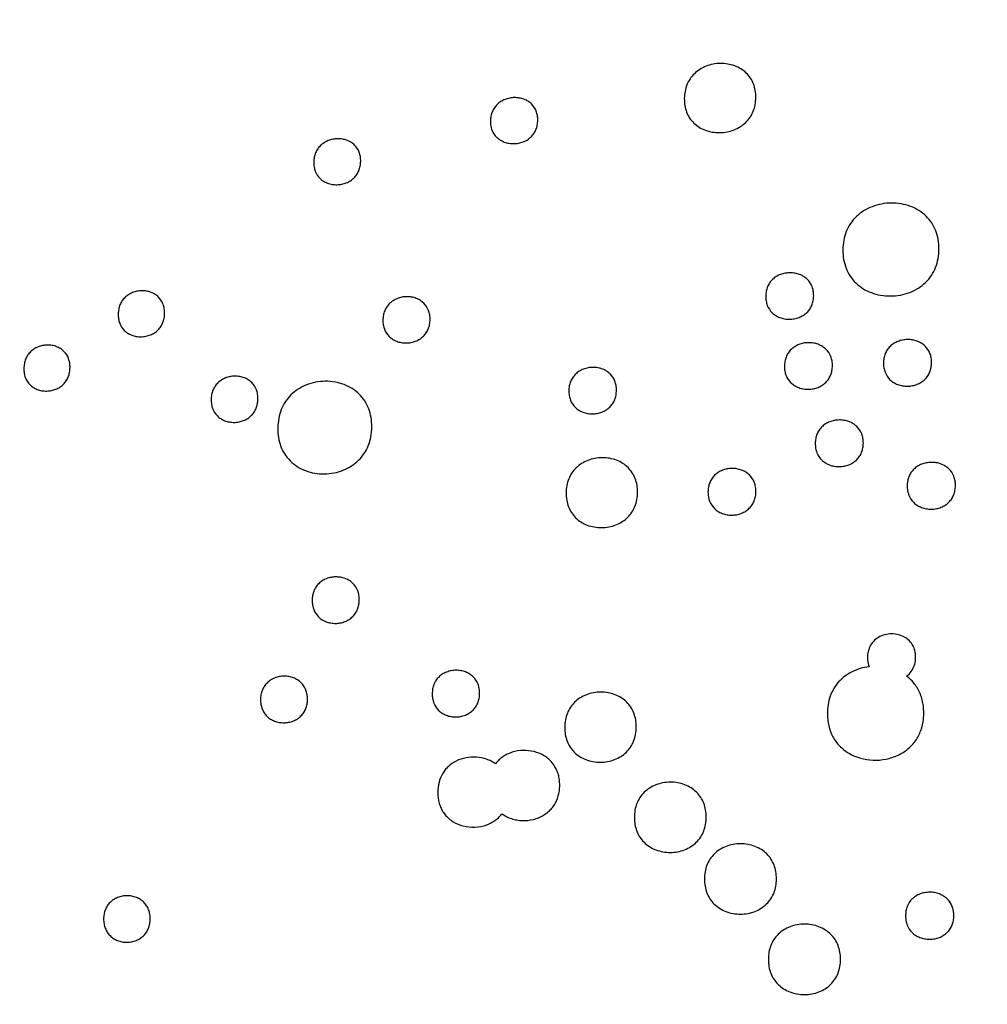
# Model space of a CAD drawing. Units: millimetres. Extents: x 24474 to 26435, y -9191 to 4772.
# Drawn here: x 25262 to 25380, y -2241 to -2120 of the extents above; entities that cross this region are included whole.
import ezdxf

# ---------------------------------------------------------------- set-up
doc = ezdxf.new("R2010")
doc.units = ezdxf.units.MM
doc.header["$PDMODE"] = 35
doc.layers.add('LINEE VISIBILI 2D', color=7, linetype='Continuous')
doc.layers.add('visibile', color=7, linetype='Continuous', lineweight=30)
doc.styles.add('ROMAND', font='romand')
doc.dimstyles.new('DIS_LISTINI', dxfattribs={"dimtxt": 10, "dimasz": 5, "dimexe": 3, "dimexo": 10, "dimgap": 5, "dimtad": 1, "dimdec": 1, "dimlfac": 0.1, "dimdsep": 46, "dimtxsty": 'ROMAND', "dimblk": 'OBLIQUE', "dimcen": 0, "dimse1": 1, "dimse2": 1, "dimadec": 0, "dimazin": 0, "dimtfac": 0.6, "dimtdec": 1, "dimtofl": 0, "dimtmove": 0, "dimatfit": 3, "dimldrblk": 'OBLIQUE', "dimfxl": 0, "dimtolj": 1, "dimarcsym": 0})

# ---------------------------------------------------------------- blocks, each defined once
blk = doc.blocks.new('_OBLIQUE')
at = {"color": 0, "linetype": 'ByBlock'}
blk.add_line((-0.5, -0.5), (0.5, 0.5), dxfattribs=at)
blk = doc.blocks.new('*D368')
at = {"layer": 'DEFPOINTS', "color": 0}
for p in [(25756.85, -1860.93), (25756.85, -2216.8), (25156.81, -2230.22)]:
    blk.add_point(p, dxfattribs=at)
at = {"layer": 'visibile', "color": 0, "lineweight": -2}
blk.add_line((25156.81, -1860.93), (25756.85, -1860.93), dxfattribs=at)
at = {"layer": 'visibile', "color": 0, "lineweight": -2, "xscale": 10, "yscale": 10, "zscale": 10, "rotation": 180}
blk.add_blockref('_OBLIQUE', (25156.81, -1860.93), dxfattribs=at)
at = {"layer": 'visibile', "color": 0, "lineweight": -2, "xscale": 10, "yscale": 10, "zscale": 10}
blk.add_blockref('_OBLIQUE', (25756.85, -1860.93), dxfattribs=at)
at = {"layer": 'visibile', "color": 0, "insert": (25469.48, -1845.93), "char_height": 20, "attachment_point": 5, "style": 'ROMAND'}
blk.add_mtext('\\A1;Ø60cm', dxfattribs=at)
blk = doc.blocks.new('*D369')
at = {"layer": 'DEFPOINTS', "color": 0}
for p in [(25987.85, -1769.48), (25987.85, -2641.32), (24926.42, -2646.87)]:
    blk.add_point(p, dxfattribs=at)
at = {"layer": 'visibile', "color": 0, "lineweight": -2}
blk.add_line((24926.42, -1769.48), (25987.85, -1769.48), dxfattribs=at)
at = {"layer": 'visibile', "color": 0, "lineweight": -2, "xscale": 10, "yscale": 10, "zscale": 10, "rotation": 180}
blk.add_blockref('_OBLIQUE', (24926.42, -1769.48), dxfattribs=at)
at = {"layer": 'visibile', "color": 0, "lineweight": -2, "xscale": 10, "yscale": 10, "zscale": 10}
blk.add_blockref('_OBLIQUE', (25987.85, -1769.48), dxfattribs=at)
at = {"layer": 'visibile', "color": 0, "insert": (25467.83, -1754.48), "char_height": 20, "attachment_point": 5, "style": 'ROMAND'}
blk.add_mtext('\\A1;106cm', dxfattribs=at)

msp = doc.modelspace()

# ---------------------------------------------------------------- linework, layer by layer
at = {"layer": 'LINEE VISIBILI 2D'}
msp.add_rational_spline([(25181.9, -2349.74), (25156.78, -2294.21), (25156.78, -2233.61), (25156.78, -1943.56), (25457.07, -1943.56)], [0.884022477703, 0.920352301505, 1, 0.707106781187, 1], degree=2, knots=[343.421305, 343.421305, 343.421305, 471.689962, 471.689962, 943.379924, 943.379924, 943.379924], dxfattribs=at)
for points, knots in [([(25351.91, -2130), (25351.91, -2129.71), (25351.87, -2129.13), (25351.65, -2128.32), (25351.28, -2127.59), (25350.75, -2126.96), (25350.09, -2126.46), (25349.32, -2126.08), (25348.47, -2125.86), (25347.57, -2125.79), (25346.67, -2125.88), (25345.82, -2126.13), (25345.04, -2126.52), (25344.36, -2127.05), (25343.83, -2127.69), (25343.44, -2128.43), (25343.21, -2129.24), (25343.15, -2129.81), (25343.15, -2130.1)], [0, 0, 0, 0, 0.877601, 1.713037, 2.517384, 3.322985, 4.15325, 5.00458, 5.875509, 6.78707, 7.688748, 8.580409, 9.449651, 10.292933, 11.128972, 11.946015, 12.778624, 13.653739, 13.653739, 13.653739, 13.653739]), ([(25325.21, -2132.78), (25325.21, -2132.58), (25325.19, -2132.2), (25325, -2131.49), (25324.6, -2130.87), (25324.11, -2130.49), (25323.79, -2130.31), (25323.44, -2130.16), (25322.95, -2130.03), (25322.36, -2129.98), (25321.77, -2130.04), (25321.2, -2130.21), (25320.68, -2130.47), (25320.24, -2130.81), (25319.88, -2131.24), (25319.62, -2131.72), (25319.46, -2132.27), (25319.42, -2132.66), (25319.42, -2132.86)], [0, 0, 0, 0, 0.583111, 1.137447, 2.205473, 2.747292, 2.985995, 3.301848, 3.890463, 4.484152, 5.080666, 5.675856, 6.246712, 6.812691, 7.3504, 7.892481, 8.460648, 9.055777, 9.055777, 9.055777, 9.055777]), ([(25343.15, -2130.1), (25343.15, -2130.39), (25343.19, -2130.97), (25343.4, -2131.78), (25343.78, -2132.51), (25344.3, -2133.14), (25344.96, -2133.65), (25345.73, -2134.02), (25346.59, -2134.24), (25347.48, -2134.31), (25348.39, -2134.22), (25349.24, -2133.97), (25350.02, -2133.58), (25350.7, -2133.05), (25351.23, -2132.41), (25351.62, -2131.67), (25351.85, -2130.86), (25351.9, -2130.29), (25351.91, -2130)], [0, 0, 0, 0, 0.878081, 1.713531, 2.518142, 3.324076, 4.15482, 5.006679, 5.878315, 6.790803, 7.693473, 8.58597, 9.455923, 10.299696, 11.136036, 11.953346, 12.785893, 13.661393, 13.661393, 13.661393, 13.661393]), ([(25319.42, -2132.86), (25319.42, -2133.05), (25319.44, -2133.43), (25319.63, -2134.15), (25319.98, -2134.68), (25320.38, -2135.03), (25320.59, -2135.18), (25320.84, -2135.32), (25321.19, -2135.48), (25321.68, -2135.61), (25322.27, -2135.65), (25322.87, -2135.59), (25323.43, -2135.43), (25323.95, -2135.17), (25324.39, -2134.82), (25324.75, -2134.4), (25325.01, -2133.91), (25325.17, -2133.36), (25325.21, -2132.97), (25325.21, -2132.78)], [0, 0, 0, 0, 0.583536, 1.137733, 2.206072, 2.435721, 2.748117, 2.986924, 3.302918, 3.89189, 4.485961, 5.082894, 5.678511, 6.249672, 6.815927, 7.353788, 7.89601, 8.464037, 9.059501, 9.059501, 9.059501, 9.059501]), ([(25303.53, -2137.8), (25303.54, -2137.6), (25303.51, -2137.22), (25303.33, -2136.51), (25302.93, -2135.9), (25302.44, -2135.52), (25302.13, -2135.34), (25301.78, -2135.19), (25301.3, -2135.06), (25300.71, -2135.01), (25300.12, -2135.07), (25299.55, -2135.24), (25299.04, -2135.5), (25298.6, -2135.85), (25298.25, -2136.27), (25297.99, -2136.76), (25297.83, -2137.3), (25297.79, -2137.69), (25297.79, -2137.89)], [0, 0, 0, 0, 0.58132, 1.135175, 2.196342, 2.735031, 2.972191, 3.2859, 3.870586, 4.460417, 5.053164, 5.644905, 6.212547, 6.776084, 7.311433, 7.851758, 8.418041, 9.011122, 9.011122, 9.011122, 9.011122]), ([(25297.79, -2137.89), (25297.79, -2138.08), (25297.81, -2138.46), (25298, -2139.17), (25298.4, -2139.79), (25298.88, -2140.17), (25299.2, -2140.35), (25299.55, -2140.5), (25300.03, -2140.63), (25300.62, -2140.67), (25301.21, -2140.61), (25301.77, -2140.45), (25302.29, -2140.18), (25302.72, -2139.84), (25303.08, -2139.42), (25303.33, -2138.93), (25303.49, -2138.38), (25303.53, -2138), (25303.53, -2137.8)], [0, 0, 0, 0, 0.581716, 1.135404, 2.196822, 2.735694, 2.972941, 3.286773, 3.871772, 4.461933, 5.055052, 5.645325, 6.215082, 6.775259, 7.314329, 7.854768, 8.420879, 9.01426, 9.01426, 9.01426, 9.01426]), ([(25374.33, -2148.54), (25374.34, -2148.15), (25374.28, -2147.38), (25373.98, -2146.29), (25373.48, -2145.31), (25372.77, -2144.46), (25371.88, -2143.78), (25370.85, -2143.27), (25369.7, -2142.97), (25368.5, -2142.87), (25367.29, -2142.98), (25366.14, -2143.31), (25365.09, -2143.83), (25364.19, -2144.53), (25363.46, -2145.39), (25362.95, -2146.38), (25362.64, -2147.47), (25362.57, -2148.24), (25362.57, -2148.63)], [0, 0, 0, 0, 1.177195, 2.299411, 3.380457, 4.463987, 5.581032, 6.726581, 7.898094, 9.123834, 10.335546, 11.536853, 12.703034, 13.830862, 14.951177, 16.047101, 17.163324, 18.338251, 18.338251, 18.338251, 18.338251]), ([(25362.57, -2148.63), (25362.56, -2149.02), (25362.62, -2149.79), (25362.92, -2150.88), (25363.42, -2151.87), (25364.12, -2152.71), (25365.01, -2153.4), (25366.05, -2153.9), (25367.19, -2154.21), (25368.4, -2154.31), (25369.61, -2154.19), (25370.77, -2153.87), (25371.82, -2153.34), (25372.72, -2152.64), (25373.44, -2151.78), (25373.95, -2150.79), (25374.26, -2149.69), (25374.33, -2148.93), (25374.33, -2148.54)], [0, 0, 0, 0, 1.177756, 2.300125, 3.381566, 4.465586, 5.583317, 6.729703, 7.902299, 9.129426, 10.342633, 11.545201, 12.71247, 13.841018, 14.961788, 16.058121, 17.174407, 18.349776, 18.349776, 18.349776, 18.349776]), ([(25358.99, -2154.25), (25358.99, -2154.06), (25358.96, -2153.67), (25358.77, -2152.95), (25358.36, -2152.33), (25357.86, -2151.94), (25357.54, -2151.76), (25357.18, -2151.6), (25356.69, -2151.47), (25356.09, -2151.42), (25355.49, -2151.47), (25354.91, -2151.63), (25354.39, -2151.89), (25353.94, -2152.24), (25353.58, -2152.66), (25353.32, -2153.16), (25353.16, -2153.71), (25353.12, -2154.1), (25353.12, -2154.3)], [0, 0, 0, 0, 0.588385, 1.148993, 2.23077, 2.780565, 3.022762, 3.343092, 3.940323, 4.541994, 5.146149, 5.752146, 6.325502, 6.900467, 7.439254, 7.986176, 8.559222, 9.160458, 9.160458, 9.160458, 9.160458]), ([(25279.53, -2156.4), (25279.53, -2156.21), (25279.51, -2155.83), (25279.33, -2155.12), (25278.93, -2154.5), (25278.45, -2154.12), (25278.14, -2153.94), (25277.79, -2153.79), (25277.32, -2153.66), (25276.73, -2153.62), (25276.14, -2153.67), (25275.59, -2153.84), (25275.08, -2154.1), (25274.64, -2154.45), (25274.29, -2154.87), (25274.04, -2155.36), (25273.88, -2155.91), (25273.85, -2156.29), (25273.84, -2156.49)], [0, 0, 0, 0, 0.580078, 1.132592, 2.190524, 2.727106, 2.963008, 3.274762, 3.856021, 4.442095, 5.031025, 5.61368, 6.183296, 6.737132, 7.276976, 7.815908, 8.380568, 8.972442, 8.972442, 8.972442, 8.972442]), ([(25312.02, -2157.16), (25312.03, -2156.96), (25312, -2156.58), (25311.81, -2155.87), (25311.41, -2155.24), (25310.92, -2154.86), (25310.61, -2154.68), (25310.26, -2154.52), (25309.77, -2154.39), (25309.18, -2154.35), (25308.58, -2154.4), (25308.02, -2154.57), (25307.5, -2154.83), (25307.06, -2155.18), (25306.71, -2155.6), (25306.45, -2156.09), (25306.29, -2156.64), (25306.25, -2157.03), (25306.25, -2157.23)], [0, 0, 0, 0, 0.584235, 1.141568, 2.210222, 2.753198, 2.99214, 3.308033, 3.897025, 4.490681, 5.087027, 5.680239, 6.252551, 6.815054, 7.356194, 7.89915, 8.468011, 9.064522, 9.064522, 9.064522, 9.064522]), ([(25353.12, -2154.3), (25353.12, -2154.5), (25353.15, -2154.88), (25353.34, -2155.6), (25353.75, -2156.23), (25354.25, -2156.61), (25354.57, -2156.8), (25354.92, -2156.95), (25355.41, -2157.09), (25356.02, -2157.14), (25356.62, -2157.08), (25357.19, -2156.92), (25357.72, -2156.66), (25358.17, -2156.31), (25358.53, -2155.89), (25358.79, -2155.4), (25358.95, -2154.84), (25358.99, -2154.45), (25358.99, -2154.25)], [0, 0, 0, 0, 0.588759, 1.149172, 2.231154, 2.78111, 3.023385, 3.343824, 3.941331, 4.543297, 5.147775, 5.752236, 6.327691, 6.899198, 7.441756, 7.988768, 8.561629, 9.163167, 9.163167, 9.163167, 9.163167]), ([(25273.84, -2156.49), (25273.84, -2156.68), (25273.86, -2157.06), (25274.05, -2157.77), (25274.44, -2158.39), (25274.92, -2158.77), (25275.23, -2158.95), (25275.58, -2159.1), (25276.06, -2159.24), (25276.64, -2159.28), (25277.23, -2159.22), (25277.79, -2159.05), (25278.3, -2158.79), (25278.73, -2158.44), (25279.08, -2158.02), (25279.33, -2157.53), (25279.49, -2156.99), (25279.53, -2156.6), (25279.53, -2156.4)], [0, 0, 0, 0, 0.580464, 1.132791, 2.190936, 2.727664, 2.963634, 3.275482, 3.856992, 4.443326, 5.032564, 5.615533, 6.185379, 6.739419, 7.279359, 7.818389, 8.38286, 8.975025, 8.975025, 8.975025, 8.975025]), ([(25306.25, -2157.23), (25306.25, -2157.42), (25306.27, -2157.8), (25306.46, -2158.52), (25306.86, -2159.14), (25307.35, -2159.52), (25307.67, -2159.71), (25308.02, -2159.86), (25308.5, -2159.99), (25309.1, -2160.04), (25309.69, -2159.98), (25310.26, -2159.82), (25310.77, -2159.56), (25311.21, -2159.21), (25311.57, -2158.79), (25311.83, -2158.29), (25311.99, -2157.75), (25312.02, -2157.36), (25312.02, -2157.16)], [0, 0, 0, 0, 0.584615, 1.141756, 2.210614, 2.753738, 2.99275, 3.308743, 3.897992, 4.491918, 5.088574, 5.682103, 6.25464, 6.817348, 7.358584, 7.901637, 8.470308, 9.067115, 9.067115, 9.067115, 9.067115]), ([(25267.95, -2163.05), (25267.95, -2162.86), (25267.93, -2162.48), (25267.75, -2161.77), (25267.41, -2161.23), (25267.01, -2160.88), (25266.72, -2160.66), (25266.3, -2160.46), (25265.75, -2160.3), (25265.16, -2160.26), (25264.58, -2160.32), (25264.02, -2160.49), (25263.52, -2160.75), (25263.09, -2161.1), (25262.74, -2161.52), (25262.49, -2162.01), (25262.33, -2162.55), (25262.3, -2162.94), (25262.29, -2163.13)], [0, 0, 0, 0, 0.578951, 1.132039, 2.185603, 2.446798, 2.72059, 3.266115, 3.845081, 4.428705, 5.015163, 5.593668, 6.162841, 6.711268, 7.253006, 7.790759, 8.354138, 8.944876, 8.944876, 8.944876, 8.944876]), ([(25361.29, -2162.82), (25361.29, -2162.62), (25361.26, -2162.23), (25361.06, -2161.51), (25360.65, -2160.88), (25360.14, -2160.49), (25359.81, -2160.3), (25359.45, -2160.15), (25358.96, -2160.02), (25358.35, -2159.97), (25357.74, -2160.03), (25357.17, -2160.2), (25356.66, -2160.46), (25356.21, -2160.81), (25355.86, -2161.24), (25355.6, -2161.74), (25355.45, -2162.28), (25355.41, -2162.66), (25355.41, -2162.86)], [0, 0, 0, 0, 0.589302, 1.158116, 2.24928, 2.800209, 3.057539, 3.379355, 3.97649, 4.58016, 5.212945, 5.783609, 6.365794, 6.923986, 7.480982, 8.029462, 8.588234, 9.17629, 9.17629, 9.17629, 9.17629]), ([(25373.42, -2162.44), (25373.42, -2162.24), (25373.4, -2161.85), (25373.2, -2161.13), (25372.78, -2160.5), (25372.27, -2160.11), (25371.94, -2159.92), (25371.58, -2159.77), (25371.09, -2159.63), (25370.47, -2159.59), (25369.87, -2159.65), (25369.3, -2159.82), (25368.78, -2160.07), (25368.33, -2160.43), (25367.98, -2160.85), (25367.72, -2161.35), (25367.56, -2161.9), (25367.53, -2162.28), (25367.53, -2162.48)], [0, 0, 0, 0, 0.590044, 1.159899, 2.253362, 2.805656, 3.063672, 3.386363, 3.985114, 4.590325, 5.224671, 5.79662, 6.38005, 6.939162, 7.497071, 8.046274, 8.6058, 9.194758, 9.194758, 9.194758, 9.194758]), ([(25355.41, -2162.86), (25355.41, -2163.06), (25355.44, -2163.44), (25355.63, -2164.17), (25356.05, -2164.8), (25356.56, -2165.19), (25356.88, -2165.37), (25357.25, -2165.53), (25357.74, -2165.66), (25358.35, -2165.71), (25358.95, -2165.65), (25359.53, -2165.48), (25360.04, -2165.22), (25360.48, -2164.87), (25360.84, -2164.44), (25361.1, -2163.94), (25361.25, -2163.4), (25361.28, -2163.01), (25361.29, -2162.82)], [0, 0, 0, 0, 0.58967, 1.158281, 2.249631, 2.800704, 3.058109, 3.380025, 3.977414, 4.58135, 5.214449, 5.785391, 6.367796, 6.92616, 7.483257, 8.031818, 8.590368, 9.178748, 9.178748, 9.178748, 9.178748]), ([(25367.53, -2162.48), (25367.53, -2162.67), (25367.56, -2163.06), (25367.76, -2163.79), (25368.17, -2164.42), (25368.68, -2164.81), (25369.01, -2164.99), (25369.37, -2165.15), (25369.87, -2165.28), (25370.48, -2165.33), (25371.08, -2165.27), (25371.66, -2165.1), (25372.17, -2164.84), (25372.62, -2164.49), (25372.98, -2164.06), (25373.23, -2163.56), (25373.39, -2163.02), (25373.42, -2162.63), (25373.42, -2162.44)], [0, 0, 0, 0, 0.590455, 1.160075, 2.253725, 2.806174, 3.064265, 3.387053, 3.986059, 4.591542, 5.226203, 5.798427, 6.382062, 6.94136, 7.49936, 8.048658, 8.607964, 9.197248, 9.197248, 9.197248, 9.197248]), ([(25262.29, -2163.13), (25262.29, -2163.33), (25262.31, -2163.7), (25262.49, -2164.41), (25262.83, -2164.95), (25263.23, -2165.31), (25263.52, -2165.52), (25263.94, -2165.73), (25264.49, -2165.88), (25265.08, -2165.92), (25265.66, -2165.86), (25266.22, -2165.7), (25266.72, -2165.44), (25267.15, -2165.09), (25267.5, -2164.66), (25267.75, -2164.18), (25267.91, -2163.63), (25267.94, -2163.25), (25267.95, -2163.05)], [0, 0, 0, 0, 0.579364, 1.132286, 2.186101, 2.447378, 2.72125, 3.266941, 3.846161, 4.430045, 5.016813, 5.595637, 6.165055, 6.713695, 7.255546, 7.793416, 8.356626, 8.947685, 8.947685, 8.947685, 8.947685]), ([(25334.84, -2165.83), (25334.85, -2165.63), (25334.82, -2165.25), (25334.63, -2164.53), (25334.22, -2163.9), (25333.73, -2163.52), (25333.41, -2163.33), (25333.05, -2163.18), (25332.57, -2163.04), (25331.97, -2162.99), (25331.37, -2163.05), (25330.8, -2163.21), (25330.27, -2163.47), (25329.83, -2163.82), (25329.47, -2164.24), (25329.21, -2164.74), (25329.05, -2165.29), (25329.02, -2165.68), (25329.02, -2165.88)], [0, 0, 0, 0, 0.587354, 1.146634, 2.225218, 2.773003, 3.014134, 3.332916, 3.92738, 4.526235, 5.127605, 5.727317, 6.301954, 6.871538, 7.41222, 7.95811, 8.529975, 9.130056, 9.130056, 9.130056, 9.130056]), ([(25290.95, -2166.88), (25290.95, -2166.68), (25290.93, -2166.3), (25290.74, -2165.59), (25290.35, -2164.97), (25289.86, -2164.58), (25289.55, -2164.4), (25289.2, -2164.25), (25288.72, -2164.11), (25288.13, -2164.07), (25287.54, -2164.12), (25286.98, -2164.29), (25286.47, -2164.55), (25286.03, -2164.9), (25285.68, -2165.32), (25285.42, -2165.81), (25285.26, -2166.36), (25285.23, -2166.75), (25285.23, -2166.95)], [0, 0, 0, 0, 0.582465, 1.13785, 2.202078, 2.742349, 2.979884, 3.293744, 3.879035, 4.468837, 5.061331, 5.647232, 6.219785, 6.776019, 7.318101, 7.859233, 8.426132, 9.020791, 9.020791, 9.020791, 9.020791]), ([(25304.89, -2170.31), (25304.89, -2169.92), (25304.84, -2169.16), (25304.56, -2168.08), (25304.07, -2167.1), (25303.38, -2166.26), (25302.52, -2165.58), (25301.5, -2165.07), (25300.38, -2164.77), (25299.19, -2164.68), (25298, -2164.8), (25296.88, -2165.13), (25295.85, -2165.65), (25294.98, -2166.35), (25294.28, -2167.19), (25293.77, -2168.17), (25293.46, -2169.26), (25293.39, -2170.04), (25293.38, -2170.44)], [0, 0, 0, 0, 1.168129, 2.282979, 3.350212, 4.418605, 5.521484, 6.64582, 7.797462, 9.003215, 10.195852, 11.367487, 12.513599, 13.627216, 14.692838, 15.778417, 16.915076, 18.108342, 18.108342, 18.108342, 18.108342]), ([(25329.02, -2165.88), (25329.01, -2166.07), (25329.04, -2166.46), (25329.23, -2167.18), (25329.64, -2167.8), (25330.13, -2168.19), (25330.45, -2168.37), (25330.8, -2168.53), (25331.29, -2168.66), (25331.89, -2168.71), (25332.49, -2168.66), (25333.06, -2168.5), (25333.59, -2168.24), (25334.03, -2167.89), (25334.39, -2167.46), (25334.65, -2166.97), (25334.81, -2166.42), (25334.84, -2166.03), (25334.84, -2165.83)], [0, 0, 0, 0, 0.587693, 1.146741, 2.225454, 2.773344, 3.01453, 3.333392, 3.928065, 4.52714, 5.128766, 5.728743, 6.303569, 6.873303, 7.41406, 7.959997, 8.531637, 9.131982, 9.131982, 9.131982, 9.131982]), ([(25285.23, -2166.95), (25285.22, -2167.14), (25285.25, -2167.52), (25285.43, -2168.23), (25285.83, -2168.86), (25286.31, -2169.24), (25286.63, -2169.42), (25286.98, -2169.58), (25287.46, -2169.71), (25288.05, -2169.76), (25288.64, -2169.7), (25289.2, -2169.53), (25289.71, -2169.27), (25290.15, -2168.92), (25290.5, -2168.5), (25290.75, -2168.01), (25290.91, -2167.46), (25290.95, -2167.07), (25290.95, -2166.88)], [0, 0, 0, 0, 0.582903, 1.138139, 2.202658, 2.743114, 2.980729, 3.294694, 3.880259, 4.470342, 5.063161, 5.6494, 6.222197, 6.778683, 7.320884, 7.862172, 8.428927, 9.023938, 9.023938, 9.023938, 9.023938]), ([(25365.07, -2172.28), (25365.07, -2172.08), (25365.04, -2171.7), (25364.84, -2170.97), (25364.43, -2170.34), (25363.92, -2169.95), (25363.59, -2169.76), (25363.23, -2169.61), (25362.74, -2169.47), (25362.12, -2169.43), (25361.52, -2169.49), (25360.95, -2169.65), (25360.43, -2169.91), (25359.99, -2170.27), (25359.63, -2170.69), (25359.37, -2171.19), (25359.22, -2171.74), (25359.18, -2172.12), (25359.18, -2172.32)], [0, 0, 0, 0, 0.59034, 1.160419, 2.254225, 2.806644, 3.064619, 3.387176, 3.985804, 4.590803, 5.224913, 5.796687, 6.379873, 6.938979, 7.496782, 8.046246, 8.605929, 9.195197, 9.195197, 9.195197, 9.195197]), ([(25293.38, -2170.44), (25293.38, -2170.83), (25293.43, -2171.59), (25293.71, -2172.68), (25294.2, -2173.65), (25294.88, -2174.49), (25295.75, -2175.18), (25296.78, -2175.69), (25297.9, -2175.99), (25299.09, -2176.08), (25300.27, -2175.96), (25301.39, -2175.63), (25302.42, -2175.11), (25303.29, -2174.41), (25303.99, -2173.57), (25304.5, -2172.59), (25304.82, -2171.49), (25304.89, -2170.71), (25304.89, -2170.31)], [0, 0, 0, 0, 1.168668, 2.283606, 3.351149, 4.419953, 5.520901, 6.64837, 7.82887, 9.007245, 10.193923, 11.370277, 12.514752, 13.62788, 14.700921, 15.786837, 16.923505, 18.117128, 18.117128, 18.117128, 18.117128]), ([(25359.18, -2172.32), (25359.18, -2172.52), (25359.21, -2172.9), (25359.41, -2173.63), (25359.82, -2174.26), (25360.33, -2174.65), (25360.66, -2174.84), (25361.02, -2174.99), (25361.51, -2175.13), (25362.13, -2175.17), (25362.73, -2175.11), (25363.31, -2174.95), (25363.82, -2174.69), (25364.27, -2174.33), (25364.62, -2173.91), (25364.88, -2173.41), (25365.03, -2172.86), (25365.07, -2172.48), (25365.07, -2172.28)], [0, 0, 0, 0, 0.590702, 1.160521, 2.254438, 2.806955, 3.064985, 3.387619, 3.986443, 4.59165, 5.226012, 5.798008, 6.381368, 6.940599, 7.498471, 8.047975, 8.6074, 9.196958, 9.196958, 9.196958, 9.196958]), ([(25337.43, -2178.31), (25337.43, -2178.01), (25337.39, -2177.44), (25337.17, -2176.62), (25336.8, -2175.88), (25336.28, -2175.25), (25335.62, -2174.73), (25334.85, -2174.35), (25333.99, -2174.11), (25333.09, -2174.04), (25332.19, -2174.13), (25331.33, -2174.37), (25330.56, -2174.76), (25329.89, -2175.28), (25329.36, -2175.92), (25328.97, -2176.66), (25328.73, -2177.49), (25328.68, -2178.07), (25328.68, -2178.37)], [0, 0, 0, 0, 0.882559, 1.724866, 2.534186, 3.344606, 4.180005, 5.036101, 5.910974, 6.826718, 7.732023, 8.620684, 9.489539, 10.332592, 11.138827, 11.959128, 12.818059, 13.720195, 13.720195, 13.720195, 13.720195]), ([(25376.34, -2177.48), (25376.35, -2177.28), (25376.32, -2176.9), (25376.12, -2176.16), (25375.7, -2175.53), (25375.19, -2175.14), (25374.86, -2174.96), (25374.5, -2174.8), (25374, -2174.66), (25373.39, -2174.62), (25372.78, -2174.68), (25372.21, -2174.84), (25371.69, -2175.1), (25371.24, -2175.45), (25370.89, -2175.88), (25370.63, -2176.38), (25370.48, -2176.93), (25370.44, -2177.31), (25370.44, -2177.51)], [0, 0, 0, 0, 0.59156, 1.162901, 2.259698, 2.813855, 3.072652, 3.396218, 3.996773, 4.603572, 5.239501, 5.812784, 6.397403, 6.957652, 7.516546, 8.067039, 8.627741, 9.218277, 9.218277, 9.218277, 9.218277]), ([(25351.92, -2178.22), (25351.92, -2178.02), (25351.89, -2177.63), (25351.69, -2176.9), (25351.28, -2176.27), (25350.77, -2175.88), (25350.45, -2175.7), (25350.09, -2175.54), (25349.59, -2175.41), (25348.98, -2175.36), (25348.38, -2175.42), (25347.81, -2175.59), (25347.3, -2175.85), (25346.85, -2176.2), (25346.49, -2176.63), (25346.24, -2177.13), (25346.09, -2177.68), (25346.05, -2178.06), (25346.05, -2178.25)], [0, 0, 0, 0, 0.5897, 1.159019, 2.251034, 2.802364, 3.059736, 3.381475, 3.978646, 4.582147, 5.214707, 5.783317, 6.367057, 6.925203, 7.482031, 8.030872, 8.589868, 9.178464, 9.178464, 9.178464, 9.178464]), ([(25328.68, -2178.37), (25328.68, -2178.67), (25328.72, -2179.24), (25328.94, -2180.06), (25329.31, -2180.8), (25329.83, -2181.44), (25330.49, -2181.96), (25331.27, -2182.34), (25332.13, -2182.57), (25333.03, -2182.65), (25333.92, -2182.56), (25334.78, -2182.31), (25335.56, -2181.92), (25336.22, -2181.4), (25336.75, -2180.76), (25337.14, -2180.03), (25337.38, -2179.2), (25337.43, -2178.61), (25337.43, -2178.31)], [0, 0, 0, 0, 0.88291, 1.725059, 2.534464, 3.345042, 4.180646, 5.036976, 5.933748, 6.828393, 7.734233, 8.623348, 9.492597, 10.335902, 11.14226, 11.962666, 12.821413, 13.723804, 13.723804, 13.723804, 13.723804]), ([(25346.05, -2178.25), (25346.05, -2178.45), (25346.08, -2178.84), (25346.28, -2179.57), (25346.69, -2180.2), (25347.2, -2180.59), (25347.52, -2180.77), (25347.88, -2180.93), (25348.38, -2181.06), (25348.97, -2181.11), (25349.57, -2181.05), (25350.14, -2180.89), (25350.67, -2180.62), (25351.12, -2180.27), (25351.47, -2179.84), (25351.73, -2179.34), (25351.88, -2178.8), (25351.92, -2178.41), (25351.92, -2178.22)], [0, 0, 0, 0, 0.59013, 1.15923, 2.251448, 2.802922, 3.060363, 3.382191, 3.979591, 4.583328, 5.15931, 5.78317, 6.368973, 6.923633, 7.484226, 8.033176, 8.59196, 9.180904, 9.180904, 9.180904, 9.180904]), ([(25370.44, -2177.51), (25370.44, -2177.71), (25370.47, -2178.1), (25370.67, -2178.83), (25371.09, -2179.46), (25371.6, -2179.85), (25371.92, -2180.04), (25372.29, -2180.19), (25372.78, -2180.33), (25373.4, -2180.38), (25374, -2180.32), (25374.58, -2180.15), (25375.09, -2179.89), (25375.54, -2179.54), (25375.9, -2179.11), (25376.16, -2178.61), (25376.31, -2178.06), (25376.34, -2177.68), (25376.34, -2177.48)], [0, 0, 0, 0, 0.591812, 1.162983, 2.259879, 2.814125, 3.072972, 3.396609, 3.997347, 4.60434, 5.2405, 5.813985, 6.39875, 6.959127, 7.518073, 8.068614, 8.629054, 9.21988, 9.21988, 9.21988, 9.21988]), ([(25303.36, -2191.48), (25303.36, -2191.28), (25303.33, -2190.9), (25303.14, -2190.17), (25302.79, -2189.62), (25302.38, -2189.27), (25302.08, -2189.05), (25301.64, -2188.84), (25301.08, -2188.68), (25300.49, -2188.64), (25299.9, -2188.69), (25299.33, -2188.86), (25298.81, -2189.12), (25298.38, -2189.47), (25298.04, -2189.89), (25297.78, -2190.38), (25297.63, -2190.93), (25297.59, -2191.32), (25297.59, -2191.52)], [0, 0, 0, 0, 0.585618, 1.152101, 2.231961, 2.497871, 2.777161, 3.348615, 3.937829, 4.533137, 5.101107, 5.714908, 6.295064, 6.840312, 7.37045, 7.914392, 8.484106, 9.082583, 9.082583, 9.082583, 9.082583]), ([(25297.59, -2191.52), (25297.59, -2191.71), (25297.62, -2192.1), (25297.81, -2192.82), (25298.16, -2193.37), (25298.57, -2193.73), (25298.87, -2193.95), (25299.3, -2194.16), (25299.87, -2194.31), (25300.46, -2194.36), (25301.05, -2194.3), (25301.61, -2194.14), (25302.13, -2193.87), (25302.56, -2193.52), (25302.91, -2193.11), (25303.16, -2192.62), (25303.32, -2192.06), (25303.35, -2191.67), (25303.36, -2191.48)], [0, 0, 0, 0, 0.585914, 1.152112, 2.231989, 2.497908, 2.777206, 3.348716, 3.938029, 4.533436, 5.10154, 5.715496, 6.295758, 6.841077, 7.37123, 7.915169, 8.484605, 9.083301, 9.083301, 9.083301, 9.083301]), ([(25370.36, -2200.79), (25370.57, -2200.64), (25370.96, -2200.26), (25371.35, -2199.53), (25371.49, -2198.76), (25371.47, -2198.18), (25371.39, -2197.68), (25371.29, -2197.37), (25371.07, -2196.91), (25370.74, -2196.45), (25370.11, -2195.98), (25369.36, -2195.69), (25368.52, -2195.59), (25367.68, -2195.7), (25366.91, -2196.02), (25366.27, -2196.52), (25365.93, -2197.02), (25365.72, -2197.5), (25365.6, -2197.96), (25365.56, -2198.46), (25365.59, -2199.03), (25365.67, -2199.39), (25365.77, -2199.65)], [0, 0, 0, 0, 0.794667, 1.598282, 2.442933, 3.137325, 3.32962, 3.957968, 4.102691, 4.861577, 5.629507, 6.432804, 7.270949, 8.129924, 8.952838, 9.757306, 10.535174, 10.736838, 11.332414, 11.982948, 12.2232, 13.05538, 13.05538, 13.05538, 13.05538]), ([(25318.09, -2202.92), (25318.09, -2202.72), (25318.06, -2202.33), (25317.87, -2201.61), (25317.46, -2200.98), (25316.88, -2200.52), (25316.36, -2200.26), (25315.79, -2200.11), (25315.2, -2200.06), (25314.61, -2200.12), (25314.04, -2200.28), (25313.52, -2200.54), (25313.08, -2200.89), (25312.73, -2201.31), (25312.48, -2201.8), (25312.32, -2202.36), (25312.29, -2202.75), (25312.29, -2202.95)], [0, 0, 0, 0, 0.587847, 1.156927, 2.242648, 2.791279, 3.366453, 3.959558, 4.55853, 5.129871, 5.747019, 6.330112, 6.877625, 7.409897, 7.955854, 8.527646, 9.128645, 9.128645, 9.128645, 9.128645]), ([(25365.77, -2199.65), (25365.41, -2199.69), (25364.69, -2199.84), (25363.69, -2200.23), (25362.79, -2200.79), (25362.03, -2201.48), (25361.42, -2202.31), (25360.98, -2203.25), (25360.72, -2204.28), (25360.67, -2204.99), (25360.67, -2205.35)], [0, 0, 0, 0, 1.110857, 2.17544, 3.228828, 4.259719, 5.259613, 6.284423, 7.35221, 8.434138, 8.434138, 8.434138, 8.434138]), ([(25297.02, -2203.63), (25297.02, -2203.44), (25296.99, -2203.05), (25296.85, -2202.5), (25296.59, -2202), (25296.24, -2201.58), (25295.81, -2201.24), (25295.31, -2200.99), (25294.74, -2200.83), (25294.16, -2200.79), (25293.57, -2200.84), (25293, -2201.01), (25292.49, -2201.27), (25292.06, -2201.62), (25291.71, -2202.04), (25291.46, -2202.53), (25291.3, -2203.08), (25291.27, -2203.47), (25291.27, -2203.67)], [0, 0, 0, 0, 0.585302, 1.159295, 1.709023, 2.245559, 2.79084, 3.347794, 3.936505, 4.530993, 5.098097, 5.71091, 6.290038, 6.834432, 7.363725, 7.907229, 8.476476, 9.074855, 9.074855, 9.074855, 9.074855]), ([(25360.67, -2205.35), (25360.67, -2205.87), (25360.76, -2206.86), (25361.28, -2208.24), (25362.12, -2209.39), (25363.29, -2210.3), (25364.7, -2210.89), (25366.27, -2211.14), (25367.85, -2211.01), (25369.31, -2210.54), (25370.36, -2209.88), (25371.05, -2209.23), (25371.63, -2208.51), (25372.17, -2207.46), (25372.44, -2206.26), (25372.48, -2205.24), (25372.43, -2204.46), (25372.3, -2203.72), (25372.07, -2203.01), (25371.76, -2202.36), (25371.37, -2201.77), (25370.91, -2201.24), (25370.55, -2200.94), (25370.36, -2200.79)], [0, 0, 0, 0, 1.55678, 2.961676, 4.364573, 5.803258, 7.350559, 8.935323, 10.522101, 12.073598, 13.516852, 14.220757, 14.886627, 16.291172, 17.738693, 18.55444, 19.33281, 20.07324, 20.812271, 21.554659, 22.257263, 22.919084, 23.654917, 23.654917, 23.654917, 23.654917]), ([(25291.27, -2203.67), (25291.27, -2203.86), (25291.3, -2204.25), (25291.44, -2204.8), (25291.69, -2205.3), (25292.04, -2205.72), (25292.48, -2206.06), (25292.98, -2206.31), (25293.54, -2206.47), (25294.13, -2206.51), (25294.72, -2206.46), (25295.29, -2206.3), (25295.8, -2206.03), (25296.23, -2205.68), (25296.58, -2205.26), (25296.83, -2204.77), (25296.99, -2204.22), (25297.02, -2203.83), (25297.02, -2203.63)], [0, 0, 0, 0, 0.585624, 1.159346, 1.709079, 2.245657, 2.790962, 3.347958, 3.936754, 4.531323, 5.098546, 5.709663, 6.290721, 6.831323, 7.364505, 7.908034, 8.477017, 9.075641, 9.075641, 9.075641, 9.075641]), ([(25312.29, -2202.95), (25312.29, -2203.14), (25312.31, -2203.53), (25312.51, -2204.26), (25312.86, -2204.81), (25313.27, -2205.17), (25313.58, -2205.39), (25314.01, -2205.6), (25314.58, -2205.76), (25315.17, -2205.8), (25315.77, -2205.75), (25316.34, -2205.59), (25316.86, -2205.32), (25317.3, -2204.97), (25317.64, -2204.55), (25317.9, -2204.06), (25318.06, -2203.51), (25318.09, -2203.12), (25318.09, -2202.92)], [0, 0, 0, 0, 0.588132, 1.157034, 2.242851, 2.510435, 2.791543, 3.366787, 3.960008, 4.559094, 5.130582, 5.747902, 6.331114, 6.878737, 7.411047, 7.957057, 8.528615, 9.129891, 9.129891, 9.129891, 9.129891]), ([(25337.27, -2207.02), (25337.27, -2206.73), (25337.23, -2206.15), (25337.01, -2205.33), (25336.63, -2204.59), (25336.11, -2203.95), (25335.45, -2203.43), (25334.67, -2203.04), (25333.82, -2202.8), (25332.91, -2202.72), (25332.02, -2202.81), (25331.16, -2203.05), (25330.38, -2203.44), (25329.71, -2203.96), (25329.18, -2204.6), (25328.8, -2205.34), (25328.56, -2206.17), (25328.51, -2206.76), (25328.51, -2207.06)], [0, 0, 0, 0, 0.88456, 1.729782, 2.542247, 3.355757, 4.194429, 5.053764, 5.953089, 6.849893, 7.757393, 8.64761, 9.517642, 10.361774, 11.168786, 11.990702, 12.851199, 13.756092, 13.756092, 13.756092, 13.756092]), ([(25328.51, -2207.06), (25328.51, -2207.36), (25328.55, -2207.93), (25328.77, -2208.75), (25329.14, -2209.49), (25329.67, -2210.13), (25330.33, -2210.66), (25331.11, -2211.05), (25331.96, -2211.28), (25332.86, -2211.36), (25333.76, -2211.28), (25334.62, -2211.04), (25335.4, -2210.65), (25336.07, -2210.12), (25336.6, -2209.49), (25336.98, -2208.75), (25337.22, -2207.91), (25337.27, -2207.32), (25337.27, -2207.02)], [0, 0, 0, 0, 0.884923, 1.729871, 2.542343, 3.355934, 4.194718, 5.0541, 5.953571, 6.850598, 7.758394, 8.648865, 9.519135, 10.363393, 11.17045, 11.992404, 12.85265, 13.757768, 13.757768, 13.757768, 13.757768]), ([(25320.02, -2211.52), (25319.86, -2211.4), (25319.51, -2211.19), (25318.75, -2210.87), (25317.71, -2210.66), (25316.43, -2210.73), (25315.24, -2211.12), (25314.4, -2211.69), (25313.87, -2212.26), (25313.43, -2212.89), (25313.06, -2213.81), (25312.97, -2214.6), (25312.97, -2215.01)], [0, 0, 0, 0, 0.604733, 1.213561, 2.475523, 3.761047, 5.032887, 6.199707, 6.774621, 7.347474, 8.497286, 9.721334, 9.721334, 9.721334, 9.721334]), ([(25320.82, -2217.65), (25321, -2217.77), (25321.37, -2218), (25321.98, -2218.25), (25322.64, -2218.41), (25323.54, -2218.51), (25324.46, -2218.41), (25325.32, -2218.14), (25325.91, -2217.85), (25326.42, -2217.49), (25326.86, -2217.07), (25327.24, -2216.59), (25327.63, -2215.86), (25327.86, -2215.03), (25327.91, -2214.15), (25327.87, -2213.49), (25327.75, -2212.86), (25327.54, -2212.27), (25327.25, -2211.74), (25326.89, -2211.27), (25326.45, -2210.85), (25325.76, -2210.37), (25324.74, -2209.97), (25323.41, -2209.83), (25322.3, -2210.01), (25321.47, -2210.34), (25320.93, -2210.65), (25320.44, -2211.04), (25320.15, -2211.35), (25320.02, -2211.52)], [0, 0, 0, 0, 0.64237, 1.29817, 1.977022, 2.665178, 4.030768, 4.707721, 5.378876, 5.984836, 6.587094, 7.198983, 7.810685, 9.072131, 9.752405, 10.430361, 11.064361, 11.680986, 12.276724, 12.874994, 13.467053, 14.096891, 15.371767, 16.719742, 18.077485, 18.727669, 19.36835, 19.960147, 20.61054, 20.61054, 20.61054, 20.61054]), ([(25345.83, -2218.06), (25345.83, -2217.76), (25345.79, -2217.18), (25345.56, -2216.36), (25345.19, -2215.62), (25344.66, -2214.98), (25343.99, -2214.45), (25343.21, -2214.05), (25342.34, -2213.82), (25341.44, -2213.74), (25340.54, -2213.83), (25339.68, -2214.07), (25338.9, -2214.46), (25338.23, -2214.99), (25337.69, -2215.64), (25337.31, -2216.39), (25337.08, -2217.21), (25337.04, -2217.79), (25337.04, -2218.08)], [0, 0, 0, 0, 0.88651, 1.733674, 2.548328, 3.364422, 4.205906, 5.089918, 5.99228, 6.891758, 7.796818, 8.689619, 9.558977, 10.402136, 11.242643, 12.067343, 12.906709, 13.792237, 13.792237, 13.792237, 13.792237]), ([(25312.97, -2215.01), (25312.96, -2215.46), (25313.04, -2216.13), (25313.35, -2216.97), (25313.67, -2217.52), (25314.08, -2218.02), (25314.74, -2218.59), (25315.76, -2219.11), (25317.16, -2219.35), (25318.36, -2219.21), (25319.25, -2218.89), (25319.86, -2218.56), (25320.39, -2218.15), (25320.69, -2217.82), (25320.82, -2217.65)], [0, 0, 0, 0, 1.362641, 2.009769, 2.654938, 3.266311, 3.942069, 5.261231, 6.67992, 8.134477, 8.847718, 9.525147, 10.204793, 10.851182, 10.851182, 10.851182, 10.851182]), ([(25337.04, -2218.08), (25337.04, -2218.38), (25337.08, -2218.96), (25337.3, -2219.78), (25337.68, -2220.52), (25338.2, -2221.16), (25338.87, -2221.69), (25339.66, -2222.08), (25340.53, -2222.32), (25341.43, -2222.4), (25342.33, -2222.31), (25343.19, -2222.07), (25343.97, -2221.68), (25344.64, -2221.15), (25345.18, -2220.5), (25345.56, -2219.75), (25345.78, -2218.93), (25345.83, -2218.35), (25345.83, -2218.06)], [0, 0, 0, 0, 0.886753, 1.733939, 2.548708, 3.364932, 4.206549, 5.090693, 5.993226, 6.892953, 7.798331, 8.691401, 9.56105, 10.404371, 11.24498, 12.069823, 12.908989, 13.794881, 13.794881, 13.794881, 13.794881]), ([(25354.43, -2225.61), (25354.43, -2225.31), (25354.39, -2224.73), (25354.16, -2223.91), (25353.79, -2223.16), (25353.26, -2222.52), (25352.59, -2221.99), (25351.8, -2221.6), (25350.93, -2221.36), (25350.03, -2221.28), (25349.12, -2221.36), (25348.26, -2221.6), (25347.48, -2222), (25346.81, -2222.53), (25346.27, -2223.18), (25345.89, -2223.93), (25345.66, -2224.75), (25345.62, -2225.33), (25345.62, -2225.62)], [0, 0, 0, 0, 0.888008, 1.735399, 2.553145, 3.371292, 4.21502, 5.101495, 6.006388, 6.908263, 7.815608, 8.710525, 9.581713, 10.42646, 11.268407, 12.094407, 12.935074, 13.822195, 13.822195, 13.822195, 13.822195]), ([(25345.62, -2225.62), (25345.62, -2225.92), (25345.66, -2226.5), (25345.88, -2227.32), (25346.26, -2228.07), (25346.79, -2228.71), (25347.46, -2229.24), (25348.25, -2229.63), (25349.12, -2229.87), (25350.02, -2229.95), (25350.92, -2229.87), (25351.79, -2229.63), (25352.57, -2229.23), (25353.24, -2228.7), (25353.78, -2228.05), (25354.16, -2227.3), (25354.39, -2226.48), (25354.43, -2225.9), (25354.43, -2225.61)], [0, 0, 0, 0, 0.888022, 1.735399, 2.55311, 3.37128, 4.215009, 5.101476, 6.006386, 6.908338, 7.81582, 8.710856, 9.582167, 10.426959, 11.268901, 12.094894, 12.935237, 13.822592, 13.822592, 13.822592, 13.822592]), ([(25277.76, -2230.51), (25277.76, -2230.31), (25277.74, -2229.93), (25277.59, -2229.38), (25277.34, -2228.88), (25276.99, -2228.46), (25276.57, -2228.12), (25276.06, -2227.86), (25275.51, -2227.7), (25274.92, -2227.65), (25274.34, -2227.71), (25273.78, -2227.87), (25273.26, -2228.13), (25272.84, -2228.48), (25272.49, -2228.9), (25272.25, -2229.38), (25272.09, -2229.93), (25272.06, -2230.32), (25272.06, -2230.52)], [0, 0, 0, 0, 0.583527, 1.155678, 1.704125, 2.238857, 2.782457, 3.336612, 3.922296, 4.512914, 5.076119, 5.682784, 6.259465, 6.796383, 7.326005, 7.867073, 8.433801, 9.030531, 9.030531, 9.030531, 9.030531]), ([(25376.15, -2230.11), (25376.15, -2229.92), (25376.12, -2229.53), (25375.92, -2228.79), (25375.5, -2228.16), (25374.99, -2227.76), (25374.66, -2227.57), (25374.3, -2227.41), (25373.8, -2227.27), (25373.18, -2227.22), (25372.58, -2227.28), (25372, -2227.44), (25371.55, -2227.67), (25371.24, -2227.89), (25370.82, -2228.26), (25370.47, -2228.8), (25370.27, -2229.54), (25370.24, -2229.92), (25370.24, -2230.12)], [0, 0, 0, 0, 0.594066, 1.167849, 2.270595, 2.828124, 3.088277, 3.413277, 4.016852, 4.626004, 5.264156, 5.837292, 6.425173, 6.768083, 6.98241, 8.098694, 8.661016, 9.254222, 9.254222, 9.254222, 9.254222]), ([(25370.24, -2230.12), (25370.24, -2230.32), (25370.27, -2230.71), (25370.47, -2231.44), (25370.89, -2232.08), (25371.39, -2232.47), (25371.72, -2232.66), (25372.09, -2232.82), (25372.58, -2232.96), (25373.2, -2233.01), (25373.81, -2232.96), (25374.39, -2232.79), (25374.84, -2232.57), (25375.15, -2232.34), (25375.56, -2231.97), (25375.92, -2231.43), (25376.12, -2230.7), (25376.15, -2230.31), (25376.15, -2230.11)], [0, 0, 0, 0, 0.593553, 1.167863, 2.270637, 2.828179, 3.088339, 3.413349, 4.01696, 4.626142, 5.264356, 5.837553, 6.425477, 6.768419, 6.982767, 8.099082, 8.661113, 9.254614, 9.254614, 9.254614, 9.254614]), ([(25272.06, -2230.52), (25272.06, -2230.72), (25272.09, -2231.1), (25272.24, -2231.65), (25272.49, -2232.15), (25272.83, -2232.57), (25273.26, -2232.91), (25273.76, -2233.17), (25274.32, -2233.33), (25274.9, -2233.38), (25275.49, -2233.32), (25276.05, -2233.16), (25276.56, -2232.9), (25276.99, -2232.55), (25277.33, -2232.14), (25277.58, -2231.65), (25277.73, -2231.1), (25277.76, -2230.71), (25277.76, -2230.51)], [0, 0, 0, 0, 0.583497, 1.155672, 1.70409, 2.238833, 2.782399, 3.336536, 3.922219, 4.512823, 5.076058, 5.682777, 6.2595, 6.796441, 7.32605, 7.867103, 8.433537, 9.030496, 9.030496, 9.030496, 9.030496]), ([(25362.27, -2235.45), (25362.27, -2235.16), (25362.23, -2234.58), (25362, -2233.75), (25361.63, -2233.01), (25361.1, -2232.37), (25360.42, -2231.83), (25359.63, -2231.44), (25358.76, -2231.2), (25357.86, -2231.12), (25356.95, -2231.2), (25356.09, -2231.44), (25355.31, -2231.83), (25354.63, -2232.36), (25354.09, -2233.01), (25353.71, -2233.76), (25353.48, -2234.59), (25353.44, -2235.16), (25353.44, -2235.46)], [0, 0, 0, 0, 0.889148, 1.737721, 2.556789, 3.376623, 4.222164, 5.110669, 6.017599, 6.921367, 7.830471, 8.726993, 9.599533, 10.445381, 11.288333, 12.115201, 12.956767, 13.845082, 13.845082, 13.845082, 13.845082]), ([(25353.44, -2235.46), (25353.44, -2235.76), (25353.48, -2236.34), (25353.71, -2237.16), (25354.09, -2237.91), (25354.62, -2238.55), (25355.29, -2239.08), (25356.08, -2239.48), (25356.95, -2239.72), (25357.86, -2239.8), (25358.76, -2239.71), (25359.62, -2239.47), (25360.41, -2239.08), (25361.08, -2238.55), (25361.62, -2237.9), (25362, -2237.15), (25362.23, -2236.33), (25362.27, -2235.75), (25362.27, -2235.45)], [0, 0, 0, 0, 0.888658, 1.737762, 2.556835, 3.376706, 4.222277, 5.110753, 6.01769, 6.921508, 7.830721, 8.727341, 9.599972, 10.445897, 11.288859, 12.11576, 12.957032, 13.845633, 13.845633, 13.845633, 13.845633])]:
    msp.add_open_spline(points, degree=3, knots=knots, dxfattribs=at)

# ---------------------------------------------------------------- dimensions: what is measured, and where the dimension line sits
at = {"layer": 'visibile'}
for base, p1, p2, override, picture, middle in [((25987.85, -1769.48), (24926.42, -2646.87), (25987.85, -2641.32), {"dimtxt": 20, "dimasz": 10, "dimdec": 0, "dimpost": '<>cm'}, '*D369', (25467.83, -1769.48)), ((25756.85, -1860.93), (25156.81, -2230.22), (25756.85, -2216.8), {"dimtxt": 20, "dimasz": 10, "dimdec": 0, "dimpost": 'Ø<>cm'}, '*D368', (25469.48, -1860.93))]:
    dim = msp.add_linear_dim(base=base, p1=p1, p2=p2, dimstyle='DIS_LISTINI', override=override, dxfattribs=at)
    dim.commit()
    dim.dimension.update_dxf_attribs({"geometry": picture, "text_midpoint": middle, "dimtype": 160})

doc.saveas('drawing.dxf')
